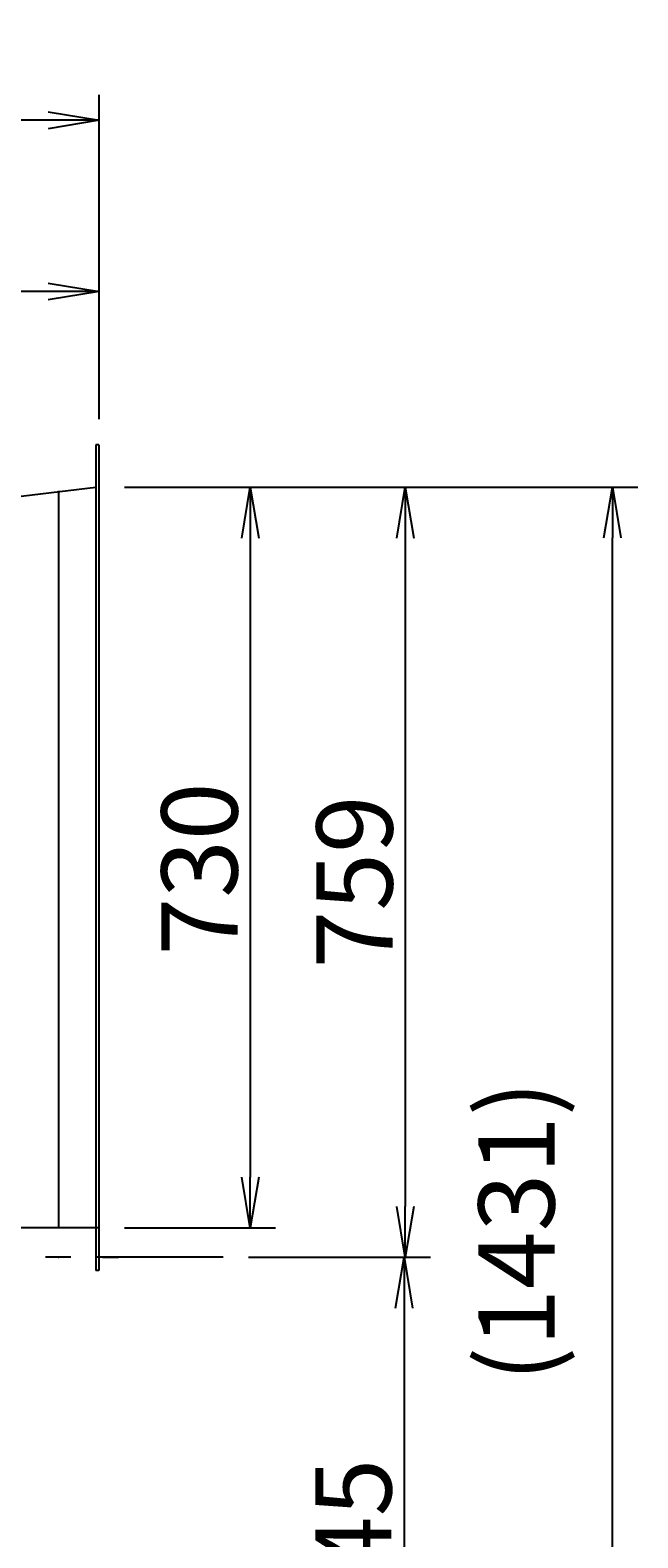
# Model space of a CAD drawing. Extents: x 0 to 5250, y 0 to 7375.
# Drawn here: x 2343 to 2942, y 2093 to 3579 of the extents above; entities that cross this region are included whole.
import ezdxf

# ---------------------------------------------------------------- set-up
doc = ezdxf.new("R2010")
doc.units = 0
doc.header["$LTSCALE"] = 100
doc.header["$MEASUREMENT"] = 0
doc.linetypes.add('CENTER', pattern=[2, 1.25, -0.25, 0.25, -0.25])
doc.layers.get('0').update_dxf_attribs({"linetype": 'CONTINUOUS'})
doc.layers.get('DEFPOINTS').update_dxf_attribs({"linetype": 'CONTINUOUS'})
for name, color, linetype in [('1', 4, 'CONTINUOUS'), ('2', 3, 'CENTER'), ('3', 2, 'CONTINUOUS')]:
    doc.layers.add(name, color=color, linetype=linetype)
doc.styles.get("Standard").update_dxf_attribs({"font": 'simplex.shx', "bigfont": 'extfont.shx'})
doc.dimstyles.get("Standard").update_dxf_attribs({"dimtxt": 0.18, "dimasz": 0.18, "dimexe": 0.18, "dimexo": 0.0625, "dimgap": 0.09, "dimtad": 0, "dimtih": 1, "dimtoh": 1, "dimdec": 4, "dimzin": 0, "dimdsep": 46, "dimtxsty": 'STANDARD', "dimcen": 0.09, "dimadec": 0, "dimazin": 0, "dimtfac": 1, "dimtdec": 4, "dimtofl": 0, "dimtmove": 0, "dimatfit": 3, "dimfxl": 1, "dimtolj": 1, "dimtzin": 0, "dimarcsym": 0})

# ---------------------------------------------------------------- blocks, each defined once
blk = doc.blocks.new('_OPEN')
at = {"color": 0, "linetype": 'ByBlock'}
for p, q in [((-1, 0.167), (0, 0)), ((0, 0), (-1, -0.167)), ((0, 0), (-1, 0))]:
    blk.add_line(p, q, dxfattribs=at)
blk = doc.blocks.new('*D4')
at = {"linetype": 'ByBlock'}
for p, q in [((1750.6, 1267.6), (1899.6, 1267.6)), ((1874.6, 1217.6), (1874.6, 587.6)), ((1750.6, 537.6), (1899.6, 537.6))]:
    blk.add_line(p, q, dxfattribs=at)
at = {"layer": 'DEFPOINTS', "color": 0, "linetype": 'ByBlock'}
for p in [(1725.6, 1267.6), (1725.6, 537.6), (1874.6, 537.6)]:
    blk.add_point(p, dxfattribs=at)
at = {"linetype": 'ByBlock', "xscale": 50, "yscale": 50, "zscale": 50}
for p, rotation in [((1874.6, 1267.6), 90), ((1874.6, 537.6), 270)]:
    blk.add_blockref('_OPEN', p, dxfattribs=dict(at, rotation=rotation))
at = {"layer": '3'}
blk.add_text('730', height=75, rotation=90, dxfattribs=at).set_placement((1862.1, 806.2))
blk = doc.blocks.new('*D5')
at = {"linetype": 'ByBlock'}
for p, q in [((1750.6, 1267.6), (2052.4, 1267.6)), ((2027.4, 1217.6), (2027.4, 558.6)), ((1872.8, 508.6), (2052.4, 508.6))]:
    blk.add_line(p, q, dxfattribs=at)
at = {"layer": 'DEFPOINTS', "color": 0, "linetype": 'ByBlock'}
for p in [(1725.6, 1267.6), (1847.8, 508.6), (2027.4, 508.6)]:
    blk.add_point(p, dxfattribs=at)
at = {"linetype": 'ByBlock', "xscale": 50, "yscale": 50, "zscale": 50}
for p, rotation in [((2027.4, 1267.6), 90), ((2027.4, 508.6), 270)]:
    blk.add_blockref('_OPEN', p, dxfattribs=dict(at, rotation=rotation))
at = {"layer": '3'}
blk.add_text('759', height=75, rotation=90, dxfattribs=at).set_placement((2014.9, 793.5))
blk = doc.blocks.new('*D6')
at = {"linetype": 'ByBlock'}
for p, q in [((1225.6, 1363.6), (1225.6, 1485.6)), ((1725.6, 1334.6), (1725.6, 1485.6)), ((1675.6, 1460.6), (1275.6, 1460.6))]:
    blk.add_line(p, q, dxfattribs=at)
at = {"layer": 'DEFPOINTS', "color": 0, "linetype": 'ByBlock'}
for p in [(1225.6, 1460.6), (1225.6, 1338.6), (1725.6, 1309.6)]:
    blk.add_point(p, dxfattribs=at)
at = {"linetype": 'ByBlock', "xscale": 50, "yscale": 50, "zscale": 50, "rotation": 180}
blk.add_blockref('_OPEN', (1225.6, 1460.6), dxfattribs=at)
at = {"linetype": 'ByBlock', "xscale": 50, "yscale": 50, "zscale": 50}
blk.add_blockref('_OPEN', (1725.6, 1460.6), dxfattribs=at)
at = {"layer": '3'}
blk.add_text('500', height=75, dxfattribs=at).set_placement((1379.1, 1473.1))
blk = doc.blocks.new('*D8')
at = {"linetype": 'ByBlock'}
for p, q in [((1872.8, 508.6), (2051.3, 508.6)), ((2026.3, 458.6), (2026.3, 13.6)), ((1700.6, -36.4), (2051.3, -36.4))]:
    blk.add_line(p, q, dxfattribs=at)
at = {"layer": 'DEFPOINTS', "color": 0, "linetype": 'ByBlock'}
for p in [(1847.8, 508.6), (1675.6, -36.4), (2026.3, -36.4)]:
    blk.add_point(p, dxfattribs=at)
at = {"linetype": 'ByBlock', "xscale": 50, "yscale": 50, "zscale": 50}
for p, rotation in [((2026.3, 508.6), 90), ((2026.3, -36.4), 270)]:
    blk.add_blockref('_OPEN', p, dxfattribs=dict(at, rotation=rotation))
at = {"layer": '3'}
blk.add_text('545', height=75, rotation=90, dxfattribs=at).set_placement((2013.8, 139.7))
blk = doc.blocks.new('*D21')
at = {"linetype": 'ByBlock'}
for p, q in [((75.6, 88.6), (75.6, 1654.4)), ((1725.6, 1334.6), (1725.6, 1654.4)), ((1675.6, 1629.4), (125.6, 1629.4))]:
    blk.add_line(p, q, dxfattribs=at)
at = {"layer": 'DEFPOINTS', "color": 0, "linetype": 'ByBlock'}
for p in [(75.6, 1629.4), (1725.6, 1309.6), (75.6, 63.6)]:
    blk.add_point(p, dxfattribs=at)
at = {"linetype": 'ByBlock', "xscale": 50, "yscale": 50, "zscale": 50, "rotation": 180}
blk.add_blockref('_OPEN', (75.6, 1629.4), dxfattribs=at)
at = {"linetype": 'ByBlock', "xscale": 50, "yscale": 50, "zscale": 50}
blk.add_blockref('_OPEN', (1725.6, 1629.4), dxfattribs=at)
at = {"layer": '3'}
blk.add_text('1650', height=75, dxfattribs=at).set_placement((775.6, 1641.9))
blk = doc.blocks.new('*D28')
at = {"color": 0, "linetype": 'ByBlock'}
for p, q in [((2436, 3128.5), (2942, 3128.5)), ((2917, 1747.5), (2917, 3078.5)), ((2386, 1697.5), (2942, 1697.5))]:
    blk.add_line(p, q, dxfattribs=at)
at = {"layer": 'DEFPOINTS', "color": 0, "linetype": 'ByBlock'}
for p in [(2411, 3128.5), (2917, 3128.5), (2361, 1697.5)]:
    blk.add_point(p, dxfattribs=at)
at = {"color": 0, "linetype": 'ByBlock', "xscale": 50, "yscale": 50, "zscale": 50}
for p, rotation in [((2917, 3128.5), 90), ((2917, 1697.5), 270)]:
    blk.add_blockref('_OPEN', p, dxfattribs=dict(at, rotation=rotation))
at = {"layer": '3', "color": 0}
blk.add_text('(1431)', height=75, rotation=90, dxfattribs=at).set_placement((2859.9, 2246.9))

msp = doc.modelspace()

# ---------------------------------------------------------------- linework, layer by layer
at = {"layer": '1'}
for p, q in [((2410.96016, 3170.45361), (2407.96016, 3170.45361)), ((2407.96016, 3170.45361), (2407.96016, 2356.45361)), ((2410.96016, 3170.45361), (2410.96016, 2356.45361)), ((2407.96016, 3128.0951), (1881.05092, 3065.12776)), ((2370.96016, 3125.00438), (2370.96016, 2398.45361)), ((2410.96016, 2398.45361), (2311.20381, 2398.45361)), ((2414.44196, 2369.45361), (2430.11527, 2369.45361)), ((2410.96016, 2356.45361), (2407.96016, 2356.45361))]:
    msp.add_line(p, q, dxfattribs=at)
msp.add_point((2371.14273, 2369.45361), dxfattribs=at)
at = {"layer": '2'}
msp.add_line((2533.22599, 2369.45361), (1235.93368, 2369.45361), dxfattribs=at)

# ---------------------------------------------------------------- dimensions: what is measured, and where the dimension line sits
at = {"layer": '3'}
for base, p2, picture, middle in [((760.96016, 3490.21963), (760.96016, 1924.45361), '*D21', (1585.96016, 3540.21963)), ((1910.96016, 3321.43415), (1910.96016, 3199.5049), '*D6', (2160.96016, 3371.43415))]:
    dim = msp.add_linear_dim(base=base, p1=(2410.96016, 3170.45361), p2=p2, dimstyle='Standard', override={"dimscale": 25}, dxfattribs=at)
    dim.commit()
    dim.dimension.update_dxf_attribs({"geometry": picture, "text_midpoint": middle, "insert": (685.38801, 1860.86014)})
dim = msp.add_linear_dim(base=(2917.01219, 3128.45361), p1=(2360.96016, 1697.45361), p2=(2410.96016, 3128.45361), angle=90, dimstyle='Standard', override={"dimscale": 25, "dimexo": 1, "dimdec": 0, "dimpost": '(<>)', "dimtofl": 1}, dxfattribs=at)
dim.commit()
dim.dimension.update_dxf_attribs({"geometry": '*D28', "text_midpoint": (2834.86934, 2412.95361)})
for base, p1, p2, angle, picture, middle in [((2559.96754, 2398.45361), (2410.96016, 3128.45361), (2410.96016, 2398.45361), 270, '*D4', (2509.96754, 2763.45361)), ((2712.77631, 2369.45361), (2410.96016, 3128.45361), (2533.22599, 2369.45361), 270, '*D5', (2662.77631, 2748.95361)), ((2711.71397, 1824.45361), (2533.22599, 2369.45361), (2360.96016, 1824.45361), 90, '*D8', (2661.71397, 2096.95361))]:
    dim = msp.add_linear_dim(base=base, p1=p1, p2=p2, angle=angle, dimstyle='Standard', override={"dimscale": 25}, dxfattribs=at)
    dim.commit()
    dim.dimension.update_dxf_attribs({"geometry": picture, "text_midpoint": middle, "insert": (685.38801, 1860.86014)})

doc.saveas('drawing.dxf')
